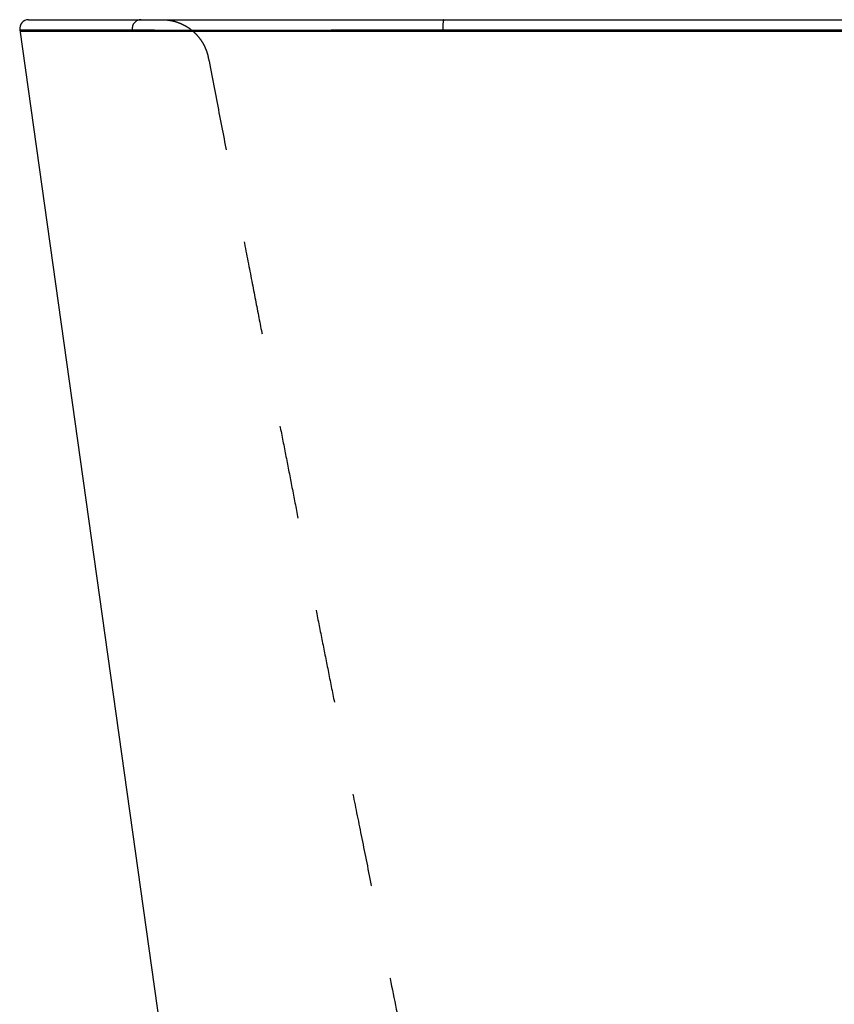
# Model space of a CAD drawing. Units: inches. Extents: x 94.5 to 122.5, y 21.4 to 42.4.
# Drawn here: x 94.5 to 103.2, y 31.9 to 42.4 of the extents above; entities that cross this region are included whole.
import ezdxf

# ---------------------------------------------------------------- set-up
doc = ezdxf.new("R2010")
doc.units = ezdxf.units.IN
doc.header["$LTSCALE"] = 9.973333
doc.header["$MEASUREMENT"] = 0
doc.linetypes.add('HIDDEN', pattern=[0.2, 0.1, -0.1])
doc.layers.get('0').update_dxf_attribs({"linetype": 'CONTINUOUS'})
doc.layers.add('6_SURFACES', color=7, linetype='CONTINUOUS')
doc.layers.add('DEFAULT_2', color=8, linetype='HIDDEN')

msp = doc.modelspace()

# ---------------------------------------------------------------- linework, layer by layer
at = {"color": 7, "linetype": 'Continuous'}
for p, q in [((94.593, 42.368), (122.377, 42.368)), ((122.467, 42.243), (94.503, 42.243))]:
    msp.add_line(p, q, dxfattribs=at)
at = {"color": 9, "linetype": 'Continuous'}
for p, q in [((94.5, 42.261), (95.698, 42.261)), ((95.7, 42.243), (95.698, 42.261)), ((99.003, 42.243), (99, 42.261)), ((99, 42.261), (108.485, 42.261))]:
    msp.add_line(p, q, dxfattribs=at)
at = {"color": 7, "linetype": 'Continuous'}
msp.add_arc((94.593, 42.274), 0.094, 90, 188, dxfattribs=at)
at = {"color": 9, "linetype": 'Continuous'}
for points, knots in [([(95.79, 42.368), (95.784, 42.368), (95.77, 42.366), (95.751, 42.36), (95.734, 42.35), (95.719, 42.336), (95.707, 42.319), (95.7, 42.301), (95.696, 42.281), (95.697, 42.267), (95.698, 42.261)], [0, 0, 0, 0, 0.124701, 0.249444, 0.374284, 0.499239, 0.624315, 0.749494, 0.874734, 1, 1, 1, 1]), ([(99.011, 42.368), (99.011, 42.368), (99.01, 42.367), (99.01, 42.367), (99.009, 42.365), (99.008, 42.363), (99.007, 42.359), (99.006, 42.354), (99.005, 42.349), (99.004, 42.342), (99.003, 42.332), (99.001, 42.318), (99, 42.293), (99, 42.274), (99, 42.261)], [0, 0, 0, 0, 0.01213, 0.020374, 0.030532, 0.057103, 0.09231, 0.136041, 0.187943, 0.247513, 0.314127, 0.465513, 0.63544, 1, 1, 1, 1]), ([(95.698, 42.261), (95.709, 42.261), (95.737, 42.26), (95.79, 42.26), (95.866, 42.259), (95.971, 42.258), (96.106, 42.258), (96.27, 42.257), (96.46, 42.257), (96.762, 42.257), (97.19, 42.257), (97.753, 42.258), (98.364, 42.26), (98.786, 42.261), (99, 42.261)], [0, 0, 0, 0, 0.010361, 0.025449, 0.048167, 0.079852, 0.120755, 0.170503, 0.22846, 0.293922, 0.444665, 0.617304, 0.805155, 1, 1, 1, 1])]:
    msp.add_open_spline(points, degree=3, knots=knots, dxfattribs=at)
at = {"layer": '6_SURFACES', "color": 7, "linetype": 'Continuous'}
msp.add_line((94.5, 42.261), (97.379, 21.778), dxfattribs=at)
at = {"layer": 'DEFAULT_2', "color": 8, "linetype": 'HIDDEN'}
for points in [[(96.014, 42.368), (96.03, 42.368), (96.063, 42.366), (96.112, 42.359), (96.16, 42.347), (96.207, 42.33), (96.251, 42.309), (96.294, 42.284), (96.333, 42.254), (96.37, 42.221), (96.403, 42.184), (96.432, 42.145), (96.458, 42.102), (96.478, 42.058), (96.495, 42.011), (96.503, 41.979), (96.506, 41.963)], [(96.506, 41.963), (96.545, 41.761), (96.621, 41.372), (96.726, 40.83), (96.823, 40.331), (96.913, 39.873), (96.994, 39.456), (97.067, 39.079), (97.135, 38.731), (97.2, 38.4), (97.263, 38.073), (97.328, 37.743), (97.392, 37.415), (97.456, 37.087), (97.52, 36.756), (97.586, 36.423), (97.652, 36.09), (97.718, 35.758), (97.784, 35.428), (97.851, 35.089), (97.924, 34.727), (98.004, 34.33), (98.094, 33.884), (98.195, 33.381), (98.312, 32.806), (98.439, 32.176), (98.572, 31.52), (98.704, 30.865), (98.835, 30.209), (98.966, 29.554), (99.096, 28.9), (99.224, 28.247), (99.352, 27.594), (99.436, 27.158), (99.478, 26.94)]]:
    msp.add_open_spline(points, degree=3, dxfattribs=at)

doc.saveas('drawing.dxf')
